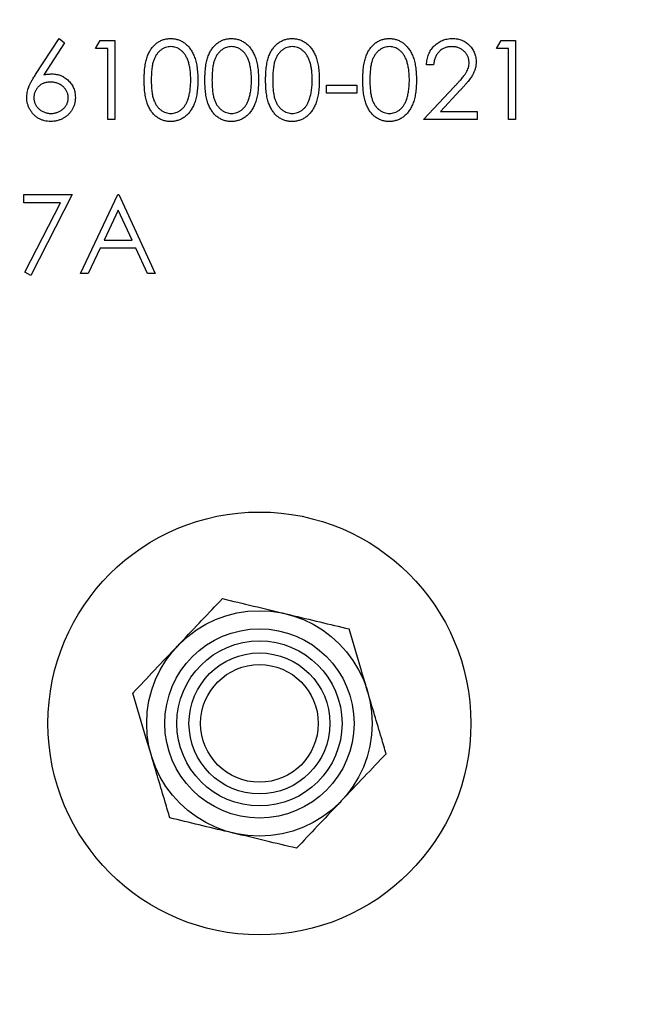
# Model space of a CAD drawing. Units: millimetres. Extents: x 8 to 201, y 4 to 288.
# Drawn here: x 137 to 138, y 188 to 190 of the extents above; entities that cross this region are included whole.
import ezdxf

# ---------------------------------------------------------------- set-up
doc = ezdxf.new("R2010")
doc.units = ezdxf.units.MM
doc.styles.add('SLDTEXTSTYLE0', font='TXT', dxfattribs={"width": 0.7})
doc.dimstyles.new('SLDDIMSTYLE0', dxfattribs={"dimtxt": 2.731911, "dimasz": 2.64, "dimexe": 0, "dimexo": 0.0625, "dimgap": 0.682978, "dimtad": 1, "dimlfac": 30, "dimrnd": 1e-09, "dimzin": 12, "dimdsep": 46, "dimtxsty": 'SLDTEXTSTYLE0', "dimsah": 1, "dimcen": 0.09, "dimadec": 0, "dimazin": 3, "dimtfac": 1, "dimtofl": 0, "dimtmove": 0, "dimatfit": 3, "dimfxl": 0, "dimfrac": 2, "dimtolj": 1, "dimtzin": 12, "dimarcsym": 0})
doc.dimstyles.new('SLDDIMSTYLE1', dxfattribs={"dimtxt": 2.731911, "dimasz": 2.64, "dimexe": 0, "dimexo": 0.0625, "dimgap": 0.682978, "dimtad": 1, "dimlfac": 30, "dimrnd": 1e-09, "dimzin": 12, "dimdsep": 46, "dimtxsty": 'SLDTEXTSTYLE0', "dimsah": 1, "dimcen": 0.09, "dimadec": 0, "dimazin": 3, "dimtol": 1, "dimtp": 5, "dimtm": 5, "dimtfac": 1, "dimtofl": 0, "dimtmove": 0, "dimatfit": 3, "dimfxl": 0, "dimfrac": 2, "dimtolj": 1, "dimarcsym": 0})

# ---------------------------------------------------------------- blocks, each defined once
blk = doc.blocks.new('_D')
at = {"color": 7, "linetype": 'Continuous', "lineweight": 0}
for p, q in [((135.5399, 187.4638), (135.5399, 169.2638)), ((172.6065, 187.4638), (172.6065, 169.2638)), ((172.6065, 170.2638), (135.5399, 170.2638))]:
    blk.add_line(p, q, dxfattribs=at)
at = {"color": 7, "linetype": 'Continuous', "lineweight": 18}
for points in [[(135.5399, 170.2638), (138.1799, 169.8558), (138.1799, 170.6718)], [(172.6065, 170.2638), (169.9665, 170.6718), (169.9665, 169.8558)]]:
    blk.add_solid(points, dxfattribs=at)
at = {"color": 7, "linetype": 'Continuous', "lineweight": 18, "insert": (151.786, 172.9923), "char_height": 2.11667, "attachment_point": 1, "style": 'SLDTEXTSTYLE0'}
blk.add_mtext('1112', dxfattribs=at)
blk = doc.blocks.new('_D_1')
at = {"color": 7, "linetype": 'Continuous', "lineweight": 0}
for p, q in [((152.5915, 259.0221), (126.3761, 259.0221)), ((127.3761, 180.2638), (127.3761, 259.0221)), ((145.4022, 180.2638), (126.3761, 180.2638))]:
    blk.add_line(p, q, dxfattribs=at)
at = {"color": 7, "linetype": 'Continuous', "lineweight": 18}
for points in [[(127.3761, 259.0221), (126.9681, 256.3821), (127.7841, 256.3821)], [(127.3761, 180.2638), (127.7841, 182.9038), (126.9681, 182.9038)]]:
    blk.add_solid(points, dxfattribs=at)
at = {"color": 7, "linetype": 'Continuous', "lineweight": 18, "char_height": 2.11667, "attachment_point": 1, "rotation": 90, "style": 'SLDTEXTSTYLE0'}
for s, insert in [('±5', (124.6476, 223.3314)), ('2362,75', (124.6476, 212.5756))]:
    blk.add_mtext(s, dxfattribs=dict(at, insert=insert))
blk = doc.blocks.new('_D_3')
at = {"color": 7, "linetype": 'Continuous', "lineweight": 0}
for p, q in [((134.7399, 252.6971), (131.5006, 252.6971)), ((132.5006, 180.2638), (132.5006, 252.6971)), ((145.4022, 180.2638), (131.5006, 180.2638))]:
    blk.add_line(p, q, dxfattribs=at)
at = {"color": 7, "linetype": 'Continuous', "lineweight": 18}
for points in [[(132.5006, 252.6971), (132.0926, 250.0571), (132.9086, 250.0571)], [(132.5006, 180.2638), (132.9086, 182.9038), (132.0926, 182.9038)]]:
    blk.add_solid(points, dxfattribs=at)
at = {"color": 7, "linetype": 'Continuous', "lineweight": 18, "char_height": 2.11667, "attachment_point": 1, "rotation": 90, "style": 'SLDTEXTSTYLE0'}
for s, insert in [('±5', (129.7721, 217.9543)), ('2173', (129.7721, 211.6278))]:
    blk.add_mtext(s, dxfattribs=dict(at, insert=insert))

msp = doc.modelspace()

# ---------------------------------------------------------------- linework, layer by layer
at = {"color": 7, "linetype": 'Continuous', "lineweight": 25}
for p, q in [((136.93832, 189.70338), (136.99404, 189.78856)), ((136.99404, 189.78856), (137.00694, 189.77842)), ((137.00694, 189.77842), (136.95762, 189.703)), ((137.08019, 189.76463), (137.09115, 189.78377)), ((137.09115, 189.78377), (137.12566, 189.78377)), ((137.12566, 189.78377), (137.12566, 189.5971)), ((138.02789, 189.76463), (138.03884, 189.78377)), ((138.03884, 189.78377), (138.07336, 189.78377)), ((138.07336, 189.78377), (138.07336, 189.5971)), ((137.10891, 189.76463), (137.08019, 189.76463)), ((137.10891, 189.5971), (137.10891, 189.76463)), ((138.0566, 189.76463), (138.02789, 189.76463)), ((138.0566, 189.5971), (138.0566, 189.76463)), ((137.87951, 189.72634), (137.86276, 189.72634)), ((137.62584, 189.67847), (137.69763, 189.67847)), ((137.62584, 189.65933), (137.62584, 189.67847)), ((137.69763, 189.67847), (137.69763, 189.65933)), ((137.85558, 189.5971), (137.92797, 189.67436)), ((137.69763, 189.65933), (137.62584, 189.65933)), ((137.94226, 189.6661), (137.89555, 189.61625)), ((137.89555, 189.61625), (137.98242, 189.61625)), ((137.98242, 189.61625), (137.98242, 189.5971)), ((137.12566, 189.5971), (137.10891, 189.5971)), ((137.98242, 189.5971), (137.85558, 189.5971)), ((138.07336, 189.5971), (138.0566, 189.5971)), ((136.91028, 189.41933), (137.02515, 189.41933)), ((136.91028, 189.40018), (136.91028, 189.41933)), ((137.02515, 189.41933), (136.92703, 189.22787)), ((137.0443, 189.23266), (137.13284, 189.41933)), ((137.13284, 189.41933), (137.13524, 189.41933)), ((137.13524, 189.41933), (137.22139, 189.23266)), ((136.99681, 189.40018), (136.91028, 189.40018)), ((136.91256, 189.23584), (136.99681, 189.40018)), ((137.13385, 189.38294), (137.10005, 189.31163)), ((137.16676, 189.31163), (137.13385, 189.38294)), ((137.10005, 189.31163), (137.16676, 189.31163)), ((137.09096, 189.29249), (137.06258, 189.23266)), ((137.17558, 189.29249), (137.09096, 189.29249)), ((137.20318, 189.23266), (137.17558, 189.29249)), ((136.92703, 189.22787), (136.91256, 189.23584)), ((137.06258, 189.23266), (137.0443, 189.23266)), ((137.22139, 189.23266), (137.20318, 189.23266))]:
    msp.add_line(p, q, dxfattribs=at)
for centre, radius in [((154.07319, 200.26377), 16.66667), ((154.07319, 200.26377), 16.18554), ((137.46763, 188.16878), 0.5), ((137.46763, 188.16878), 0.26667), ((137.46763, 188.16878), 0.22378), ((137.46763, 188.16878), 0.19524), ((137.46763, 188.16878), 0.16667), ((137.46763, 188.16878), 0.13907)]:
    msp.add_circle(centre, radius, dxfattribs=at)
for centre, radius, start, end in [((153.67045, 198.69664), 17.31152, 187.545604, 250.667231), ((154.07319, 201.59294), 22.66667, 216.018854, 250.218927)]:
    msp.add_arc(centre, radius, start, end, dxfattribs=at)
for points, knots in [([(137.19507, 189.69036), (137.19508, 189.69336), (137.19512, 189.69917), (137.1955, 189.70764), (137.19612, 189.71558), (137.19698, 189.723), (137.19803, 189.7299), (137.19943, 189.73626), (137.20102, 189.74211), (137.20286, 189.74746), (137.20494, 189.7524), (137.20721, 189.75701), (137.20974, 189.76129), (137.21241, 189.76529), (137.21531, 189.76897), (137.21837, 189.77236), (137.22169, 189.7754), (137.22518, 189.77816), (137.22886, 189.78059), (137.23263, 189.78272), (137.23651, 189.78455), (137.24052, 189.78598), (137.24461, 189.78716), (137.2488, 189.78797), (137.2531, 189.78848), (137.256, 189.78853), (137.25748, 189.78856)], [0, 0, 0, 0, 0.0685946, 0.133246, 0.1943126, 0.2512792, 0.3045134, 0.3542349, 0.4004806, 0.4434108, 0.4840149, 0.5232523, 0.5610424, 0.5979002, 0.6335185, 0.6683144, 0.7024957, 0.7366854, 0.7702932, 0.8034373, 0.835913, 0.8684602, 0.9008465, 0.9334665, 0.9662576, 1, 1, 1, 1]), ([(137.25748, 189.78856), (137.25896, 189.78853), (137.26191, 189.78848), (137.26628, 189.78798), (137.27054, 189.78716), (137.27469, 189.78599), (137.27875, 189.78454), (137.28269, 189.78272), (137.28654, 189.7806), (137.29024, 189.77812), (137.29382, 189.77535), (137.29721, 189.77221), (137.30039, 189.76875), (137.30341, 189.76499), (137.30619, 189.76087), (137.30883, 189.75645), (137.3112, 189.75167), (137.31348, 189.74659), (137.31545, 189.74108), (137.31722, 189.73518), (137.31865, 189.7288), (137.31985, 189.72199), (137.32077, 189.71471), (137.32145, 189.70699), (137.3218, 189.69882), (137.32187, 189.69323), (137.3219, 189.69036)], [0, 0, 0, 0, 0.0337881, 0.0671939, 0.0998624, 0.1325666, 0.1651512, 0.1979132, 0.231319, 0.2650833, 0.2992553, 0.3343986, 0.3699428, 0.4062836, 0.4440638, 0.4829977, 0.5233544, 0.5655366, 0.6096129, 0.6563908, 0.7058855, 0.7583245, 0.8138318, 0.8727946, 0.9347222, 1, 1, 1, 1]), ([(137.33866, 189.69036), (137.33867, 189.69336), (137.33871, 189.69917), (137.33909, 189.70764), (137.33971, 189.71558), (137.34057, 189.723), (137.34162, 189.7299), (137.34302, 189.73626), (137.34461, 189.74211), (137.34645, 189.74746), (137.34853, 189.7524), (137.3508, 189.75701), (137.35333, 189.76129), (137.356, 189.76529), (137.3589, 189.76897), (137.36196, 189.77236), (137.36528, 189.7754), (137.36877, 189.77816), (137.37245, 189.78059), (137.37622, 189.78272), (137.3801, 189.78455), (137.38411, 189.78598), (137.3882, 189.78716), (137.39239, 189.78797), (137.39669, 189.78848), (137.39959, 189.78853), (137.40107, 189.78856)], [0, 0, 0, 0, 0.0685946, 0.133246, 0.1943126, 0.2512792, 0.3045134, 0.3542349, 0.4004806, 0.4434108, 0.4840149, 0.5232523, 0.5610424, 0.5979002, 0.6335185, 0.6683144, 0.7024957, 0.7366854, 0.7702932, 0.8034373, 0.835913, 0.8684602, 0.9008465, 0.9334665, 0.9662576, 1, 1, 1, 1]), ([(137.40107, 189.78856), (137.40255, 189.78853), (137.4055, 189.78848), (137.40987, 189.78798), (137.41413, 189.78716), (137.41828, 189.78599), (137.42234, 189.78454), (137.42628, 189.78272), (137.43013, 189.7806), (137.43383, 189.77812), (137.43741, 189.77535), (137.4408, 189.77221), (137.44398, 189.76875), (137.447, 189.76499), (137.44978, 189.76087), (137.45242, 189.75645), (137.45479, 189.75167), (137.45707, 189.74659), (137.45904, 189.74108), (137.46081, 189.73518), (137.46224, 189.7288), (137.46344, 189.72199), (137.46436, 189.71471), (137.46504, 189.70699), (137.46539, 189.69882), (137.46546, 189.69323), (137.46549, 189.69036)], [0, 0, 0, 0, 0.0337881, 0.0671939, 0.0998624, 0.1325666, 0.1651512, 0.1979132, 0.231319, 0.2650833, 0.2992553, 0.3343986, 0.3699428, 0.4062836, 0.4440638, 0.4829977, 0.5233544, 0.5655366, 0.6096129, 0.6563908, 0.7058855, 0.7583245, 0.8138318, 0.8727946, 0.9347222, 1, 1, 1, 1]), ([(137.48225, 189.69036), (137.48226, 189.69336), (137.4823, 189.69917), (137.48268, 189.70764), (137.4833, 189.71558), (137.48416, 189.723), (137.48521, 189.7299), (137.48661, 189.73626), (137.4882, 189.74211), (137.49004, 189.74746), (137.49212, 189.7524), (137.49438, 189.75701), (137.49692, 189.76129), (137.49959, 189.76529), (137.50249, 189.76897), (137.50554, 189.77236), (137.50887, 189.7754), (137.51236, 189.77816), (137.51604, 189.78059), (137.51981, 189.78272), (137.52369, 189.78455), (137.5277, 189.78598), (137.53179, 189.78716), (137.53598, 189.78797), (137.54028, 189.78848), (137.54318, 189.78853), (137.54465, 189.78856)], [0, 0, 0, 0, 0.0685946, 0.133246, 0.1943126, 0.2512792, 0.3045134, 0.3542349, 0.4004806, 0.4434108, 0.4840149, 0.5232523, 0.5610424, 0.5979002, 0.6335185, 0.6683144, 0.7024957, 0.7366854, 0.7702932, 0.8034373, 0.835913, 0.8684602, 0.9008465, 0.9334665, 0.9662576, 1, 1, 1, 1]), ([(137.54465, 189.78856), (137.54614, 189.78853), (137.54909, 189.78848), (137.55346, 189.78798), (137.55772, 189.78716), (137.56187, 189.78599), (137.56593, 189.78454), (137.56987, 189.78272), (137.57372, 189.7806), (137.57742, 189.77812), (137.581, 189.77535), (137.58439, 189.77221), (137.58757, 189.76875), (137.59059, 189.76499), (137.59337, 189.76087), (137.59601, 189.75645), (137.59838, 189.75167), (137.60066, 189.74659), (137.60263, 189.74108), (137.6044, 189.73518), (137.60583, 189.7288), (137.60703, 189.72199), (137.60795, 189.71471), (137.60863, 189.70699), (137.60898, 189.69882), (137.60905, 189.69323), (137.60908, 189.69036)], [0, 0, 0, 0, 0.0337881, 0.0671939, 0.0998624, 0.1325666, 0.1651512, 0.1979132, 0.231319, 0.2650833, 0.2992553, 0.3343986, 0.3699428, 0.4062836, 0.4440638, 0.4829977, 0.5233544, 0.5655366, 0.6096129, 0.6563908, 0.7058855, 0.7583245, 0.8138318, 0.8727946, 0.9347222, 1, 1, 1, 1]), ([(137.71199, 189.69036), (137.71201, 189.69336), (137.71204, 189.69917), (137.71242, 189.70764), (137.71305, 189.71558), (137.71391, 189.723), (137.71495, 189.7299), (137.71635, 189.73626), (137.71794, 189.74211), (137.71979, 189.74746), (137.72187, 189.7524), (137.72413, 189.75701), (137.72667, 189.76129), (137.72933, 189.76529), (137.73223, 189.76897), (137.73529, 189.77236), (137.73862, 189.7754), (137.74211, 189.77816), (137.74579, 189.78059), (137.74956, 189.78272), (137.75344, 189.78455), (137.75744, 189.78598), (137.76153, 189.78716), (137.76572, 189.78797), (137.77002, 189.78848), (137.77293, 189.78853), (137.7744, 189.78856)], [0, 0, 0, 0, 0.0685946, 0.133246, 0.1943126, 0.2512792, 0.3045134, 0.3542349, 0.4004806, 0.4434108, 0.4840149, 0.5232523, 0.5610424, 0.5979002, 0.6335185, 0.6683144, 0.7024957, 0.7366854, 0.7702932, 0.8034373, 0.835913, 0.8684602, 0.9008465, 0.9334665, 0.9662576, 1, 1, 1, 1]), ([(137.7744, 189.78856), (137.77588, 189.78853), (137.77884, 189.78848), (137.7832, 189.78798), (137.78746, 189.78716), (137.79161, 189.78599), (137.79567, 189.78454), (137.79961, 189.78272), (137.80346, 189.7806), (137.80716, 189.77812), (137.81075, 189.77535), (137.81413, 189.77221), (137.81731, 189.76875), (137.82034, 189.76499), (137.82311, 189.76087), (137.82576, 189.75645), (137.82812, 189.75167), (137.8304, 189.74659), (137.83237, 189.74108), (137.83414, 189.73518), (137.83558, 189.7288), (137.83677, 189.72199), (137.8377, 189.71471), (137.83837, 189.70699), (137.83873, 189.69882), (137.83879, 189.69323), (137.83883, 189.69036)], [0, 0, 0, 0, 0.0337881, 0.0671939, 0.0998624, 0.1325666, 0.1651512, 0.1979132, 0.231319, 0.2650833, 0.2992553, 0.3343986, 0.3699428, 0.4062836, 0.4440638, 0.4829977, 0.5233544, 0.5655366, 0.6096129, 0.6563908, 0.7058855, 0.7583245, 0.8138318, 0.8727946, 0.9347222, 1, 1, 1, 1]), ([(137.86276, 189.72634), (137.86287, 189.72856), (137.86308, 189.73292), (137.86409, 189.73929), (137.86552, 189.74537), (137.86755, 189.75112), (137.87008, 189.7566), (137.8731, 189.76177), (137.87669, 189.76662), (137.88075, 189.77111), (137.88517, 189.77523), (137.88993, 189.77878), (137.89493, 189.78179), (137.90017, 189.7843), (137.90568, 189.78618), (137.91144, 189.78758), (137.91745, 189.78842), (137.92155, 189.78851), (137.92363, 189.78856)], [0, 0, 0, 0, 0.06879079, 0.13510329, 0.19897867, 0.2619043, 0.32349497, 0.38519538, 0.44696924, 0.50976478, 0.57225057, 0.63340518, 0.69325116, 0.75258316, 0.81257927, 0.87327508, 0.93554994, 1, 1, 1, 1]), ([(137.92363, 189.78856), (137.92568, 189.78851), (137.9297, 189.78842), (137.93557, 189.78761), (137.94116, 189.78634), (137.94646, 189.78456), (137.95142, 189.78218), (137.95608, 189.77931), (137.9605, 189.77599), (137.96448, 189.77208), (137.96813, 189.76791), (137.97128, 189.76346), (137.97398, 189.75886), (137.97623, 189.75408), (137.97789, 189.74907), (137.97915, 189.74391), (137.97986, 189.73855), (137.97997, 189.73491), (137.98002, 189.73307)], [0, 0, 0, 0, 0.0694755, 0.1365168, 0.2007888, 0.2638297, 0.325735, 0.3872907, 0.4495092, 0.5129678, 0.5762752, 0.6375801, 0.6979026, 0.7571721, 0.8165985, 0.8766532, 0.9372896, 1, 1, 1, 1]), ([(137.25804, 189.76941), (137.25597, 189.7693), (137.25184, 189.76909), (137.24573, 189.76756), (137.23988, 189.76489), (137.23523, 189.76196), (137.23167, 189.75917), (137.22915, 189.75675), (137.2268, 189.7541), (137.22463, 189.7512), (137.2226, 189.74808), (137.22073, 189.74472), (137.21905, 189.7411), (137.2175, 189.73723), (137.21614, 189.73299), (137.21501, 189.7283), (137.21397, 189.72316), (137.21324, 189.71752), (137.21258, 189.71143), (137.21216, 189.70485), (137.21184, 189.69781), (137.21182, 189.69294), (137.21182, 189.69044)], [0, 0, 0, 0, 0.0603866, 0.1208832, 0.1827546, 0.247811, 0.2812991, 0.3150876, 0.3497024, 0.3848566, 0.4209662, 0.4585112, 0.4971747, 0.537602, 0.580503, 0.6274675, 0.6783882, 0.7339832, 0.7937467, 0.8577137, 0.9266979, 1, 1, 1, 1]), ([(137.30515, 189.69044), (137.30512, 189.69268), (137.30506, 189.69707), (137.30485, 189.7035), (137.30428, 189.7096), (137.30365, 189.71541), (137.30272, 189.72089), (137.30172, 189.72609), (137.30038, 189.73094), (137.29894, 189.73552), (137.2973, 189.73977), (137.29549, 189.74373), (137.29356, 189.7474), (137.29146, 189.75077), (137.28922, 189.75387), (137.28678, 189.75662), (137.28424, 189.75912), (137.28067, 189.76197), (137.27601, 189.76488), (137.2702, 189.76755), (137.26416, 189.76909), (137.26008, 189.7693), (137.25804, 189.76941)], [0, 0, 0, 0, 0.0656812, 0.12848646, 0.18817513, 0.24510613, 0.29944842, 0.35082294, 0.39994168, 0.44667174, 0.49125453, 0.53337634, 0.57385275, 0.61252631, 0.64959714, 0.68553204, 0.72010579, 0.75383766, 0.81892542, 0.88049346, 0.94031133, 1, 1, 1, 1]), ([(137.40163, 189.76941), (137.39956, 189.7693), (137.39543, 189.76909), (137.38932, 189.76756), (137.38347, 189.76489), (137.37882, 189.76196), (137.37525, 189.75917), (137.37274, 189.75675), (137.37039, 189.7541), (137.36822, 189.7512), (137.36619, 189.74808), (137.36432, 189.74472), (137.36264, 189.7411), (137.36109, 189.73723), (137.35973, 189.73299), (137.3586, 189.7283), (137.35756, 189.72316), (137.35683, 189.71752), (137.35617, 189.71143), (137.35575, 189.70485), (137.35543, 189.69781), (137.35541, 189.69294), (137.35541, 189.69044)], [0, 0, 0, 0, 0.0603866, 0.1208832, 0.1827546, 0.247811, 0.2812991, 0.3150876, 0.3497024, 0.3848566, 0.4209662, 0.4585112, 0.4971747, 0.537602, 0.580503, 0.6274675, 0.6783882, 0.7339832, 0.7937467, 0.8577137, 0.9266979, 1, 1, 1, 1]), ([(137.44874, 189.69044), (137.44871, 189.69268), (137.44865, 189.69707), (137.44844, 189.7035), (137.44787, 189.7096), (137.44724, 189.71541), (137.44631, 189.72089), (137.44531, 189.72609), (137.44397, 189.73094), (137.44253, 189.73552), (137.44089, 189.73977), (137.43908, 189.74373), (137.43715, 189.7474), (137.43505, 189.75077), (137.43281, 189.75387), (137.43037, 189.75662), (137.42782, 189.75912), (137.42426, 189.76197), (137.4196, 189.76488), (137.41379, 189.76755), (137.40775, 189.76909), (137.40367, 189.7693), (137.40163, 189.76941)], [0, 0, 0, 0, 0.0656812, 0.12848646, 0.18817513, 0.24510613, 0.29944842, 0.35082294, 0.39994168, 0.44667174, 0.49125453, 0.53337634, 0.57385275, 0.61252631, 0.64959714, 0.68553204, 0.72010579, 0.75383766, 0.81892542, 0.88049346, 0.94031133, 1, 1, 1, 1]), ([(137.54522, 189.76941), (137.54315, 189.7693), (137.53902, 189.76909), (137.53291, 189.76756), (137.52706, 189.76489), (137.52241, 189.76196), (137.51884, 189.75917), (137.51633, 189.75675), (137.51398, 189.7541), (137.51181, 189.7512), (137.50978, 189.74808), (137.50791, 189.74472), (137.50623, 189.7411), (137.50468, 189.73723), (137.50332, 189.73299), (137.50219, 189.7283), (137.50115, 189.72316), (137.50042, 189.71752), (137.49976, 189.71143), (137.49934, 189.70485), (137.49902, 189.69781), (137.499, 189.69294), (137.499, 189.69044)], [0, 0, 0, 0, 0.0603866, 0.1208832, 0.1827546, 0.247811, 0.2812991, 0.3150876, 0.3497024, 0.3848566, 0.4209662, 0.4585112, 0.4971747, 0.537602, 0.580503, 0.6274675, 0.6783882, 0.7339832, 0.7937467, 0.8577137, 0.9266979, 1, 1, 1, 1]), ([(137.59233, 189.69044), (137.5923, 189.69268), (137.59224, 189.69707), (137.59203, 189.7035), (137.59146, 189.7096), (137.59083, 189.71541), (137.5899, 189.72089), (137.5889, 189.72609), (137.58756, 189.73094), (137.58612, 189.73552), (137.58448, 189.73977), (137.58267, 189.74373), (137.58074, 189.7474), (137.57864, 189.75077), (137.5764, 189.75387), (137.57396, 189.75662), (137.57141, 189.75912), (137.56785, 189.76197), (137.56319, 189.76488), (137.55738, 189.76755), (137.55134, 189.76909), (137.54726, 189.7693), (137.54522, 189.76941)], [0, 0, 0, 0, 0.0656812, 0.1284865, 0.1881751, 0.2451061, 0.2994484, 0.3508229, 0.3999417, 0.4466717, 0.4912545, 0.5333763, 0.5738528, 0.6125263, 0.6495971, 0.685532, 0.7201058, 0.7538377, 0.8189254, 0.8804935, 0.9403113, 1, 1, 1, 1]), ([(137.77496, 189.76941), (137.77289, 189.7693), (137.76876, 189.76909), (137.76266, 189.76756), (137.75681, 189.76489), (137.75215, 189.76196), (137.74859, 189.75917), (137.74608, 189.75675), (137.74372, 189.7541), (137.74155, 189.7512), (137.73952, 189.74808), (137.73766, 189.74472), (137.73598, 189.7411), (137.73442, 189.73723), (137.73306, 189.73299), (137.73194, 189.7283), (137.7309, 189.72316), (137.73016, 189.71752), (137.72951, 189.71143), (137.72909, 189.70485), (137.72876, 189.69781), (137.72875, 189.69294), (137.72874, 189.69044)], [0, 0, 0, 0, 0.0603866, 0.1208832, 0.1827546, 0.247811, 0.2812991, 0.3150876, 0.3497024, 0.3848566, 0.4209662, 0.4585112, 0.4971747, 0.537602, 0.580503, 0.6274675, 0.6783882, 0.7339832, 0.7937467, 0.8577137, 0.9266979, 1, 1, 1, 1]), ([(137.82207, 189.69044), (137.82205, 189.69268), (137.82199, 189.69707), (137.82177, 189.7035), (137.8212, 189.7096), (137.82057, 189.71541), (137.81964, 189.72089), (137.81864, 189.72609), (137.8173, 189.73094), (137.81586, 189.73552), (137.81422, 189.73977), (137.81241, 189.74373), (137.81048, 189.7474), (137.80838, 189.75077), (137.80614, 189.75387), (137.8037, 189.75662), (137.80116, 189.75912), (137.79759, 189.76197), (137.79293, 189.76488), (137.78712, 189.76755), (137.78108, 189.76909), (137.777, 189.7693), (137.77496, 189.76941)], [0, 0, 0, 0, 0.0656812, 0.12848646, 0.18817513, 0.24510613, 0.29944842, 0.35082294, 0.39994168, 0.44667174, 0.49125453, 0.53337634, 0.57385275, 0.61252631, 0.64959714, 0.68553204, 0.72010579, 0.75383766, 0.81892542, 0.88049346, 0.94031133, 1, 1, 1, 1]), ([(137.92277, 189.76941), (137.92131, 189.76937), (137.91845, 189.7693), (137.91424, 189.76878), (137.91022, 189.76787), (137.90639, 189.76664), (137.90274, 189.76506), (137.89928, 189.76311), (137.89602, 189.76077), (137.89296, 189.75813), (137.89014, 189.75518), (137.88767, 189.75189), (137.8855, 189.74833), (137.88361, 189.74449), (137.88208, 189.74036), (137.88091, 189.73593), (137.87998, 189.73124), (137.87967, 189.728), (137.87951, 189.72634)], [0, 0, 0, 0, 0.0644387, 0.1265469, 0.1868872, 0.2458775, 0.3040409, 0.3621912, 0.4209759, 0.4806603, 0.5406003, 0.6006891, 0.6619358, 0.7244425, 0.7890384, 0.8563138, 0.926352, 1, 1, 1, 1]), ([(137.96327, 189.73157), (137.96324, 189.73284), (137.96317, 189.73535), (137.96258, 189.73903), (137.96169, 189.74258), (137.96041, 189.74602), (137.95873, 189.74929), (137.95667, 189.75242), (137.95431, 189.75544), (137.95157, 189.75828), (137.94856, 189.76087), (137.94538, 189.76317), (137.94202, 189.7651), (137.93849, 189.76667), (137.93479, 189.76791), (137.93093, 189.76877), (137.92692, 189.7693), (137.92417, 189.76938), (137.92277, 189.76941)], [0, 0, 0, 0, 0.0619654, 0.1221219, 0.1809885, 0.2399332, 0.2999058, 0.3599888, 0.4217757, 0.4865758, 0.5515348, 0.6150175, 0.6772586, 0.73973, 0.8030501, 0.8664951, 0.9319735, 1, 1, 1, 1]), ([(137.92797, 189.67436), (137.92973, 189.6762), (137.93312, 189.67973), (137.93791, 189.68489), (137.94221, 189.68968), (137.94605, 189.69408), (137.94935, 189.69817), (137.95227, 189.70181), (137.95462, 189.70516), (137.95716, 189.70903), (137.95963, 189.71377), (137.96175, 189.71956), (137.96304, 189.72552), (137.96319, 189.72955), (137.96327, 189.73157)], [0, 0, 0, 0, 0.1108026, 0.2128292, 0.3061013, 0.3906473, 0.4669245, 0.534481, 0.5935869, 0.644557, 0.7362005, 0.825024, 0.9119856, 1, 1, 1, 1]), ([(137.98002, 189.73307), (137.97993, 189.73047), (137.97975, 189.72531), (137.97822, 189.71774), (137.97583, 189.7104), (137.97295, 189.70449), (137.97005, 189.69973), (137.96743, 189.69582), (137.96436, 189.6916), (137.96081, 189.68709), (137.95683, 189.68226), (137.95241, 189.67712), (137.94749, 189.67171), (137.94404, 189.66801), (137.94226, 189.6661)], [0, 0, 0, 0, 0.0987022, 0.1956723, 0.2924224, 0.3913425, 0.4444624, 0.5042288, 0.5703523, 0.6425458, 0.7222875, 0.8079211, 0.9004695, 1, 1, 1, 1]), ([(136.91746, 189.64916), (136.91752, 189.65108), (136.91765, 189.655), (136.91855, 189.66095), (136.91999, 189.66703), (136.92161, 189.67219), (136.92332, 189.67642), (136.92474, 189.67983), (136.92651, 189.68333), (136.92839, 189.68706), (136.93057, 189.69091), (136.93293, 189.69495), (136.93555, 189.69911), (136.93739, 189.70193), (136.93832, 189.70338)], [0, 0, 0, 0, 0.0978182, 0.1997261, 0.3052764, 0.4158115, 0.4744722, 0.5372739, 0.6036574, 0.6742989, 0.7498345, 0.8285985, 0.9123778, 1, 1, 1, 1]), ([(136.95762, 189.703), (136.9609, 189.70353), (136.96731, 189.70455), (136.97379, 189.70472), (136.97695, 189.7048)], [0, 0, 0, 0, 0.5126593, 1, 1, 1, 1]), ([(136.97695, 189.7048), (136.97885, 189.70475), (136.98258, 189.70465), (136.98807, 189.70387), (136.99334, 189.70266), (136.99837, 189.70088), (137.00318, 189.69861), (137.00781, 189.6959), (137.01215, 189.69259), (137.01628, 189.6889), (137.02002, 189.68481), (137.02334, 189.68046), (137.02613, 189.67588), (137.02839, 189.67105), (137.03014, 189.66598), (137.03142, 189.66069), (137.03218, 189.65516), (137.03228, 189.6514), (137.03233, 189.64949)], [0, 0, 0, 0, 0.0652308, 0.1284049, 0.1900671, 0.2509434, 0.3115458, 0.3728628, 0.4350237, 0.4990717, 0.5630911, 0.6255101, 0.68668, 0.7472825, 0.8085635, 0.8707421, 0.934341, 1, 1, 1, 1]), ([(136.97344, 189.68565), (136.97201, 189.68561), (136.96924, 189.68553), (136.96516, 189.68506), (136.96131, 189.68417), (136.95762, 189.68304), (136.95416, 189.68149), (136.95092, 189.67961), (136.94788, 189.67739), (136.94506, 189.67486), (136.94251, 189.6721), (136.94032, 189.66914), (136.93842, 189.66606), (136.93688, 189.66283), (136.93568, 189.65944), (136.93482, 189.65592), (136.93433, 189.65225), (136.93425, 189.64976), (136.93421, 189.64848)], [0, 0, 0, 0, 0.0705993, 0.1379009, 0.2031962, 0.2667897, 0.3291064, 0.3906535, 0.4526531, 0.515748, 0.5779263, 0.63893, 0.6983507, 0.757296, 0.8163938, 0.8762669, 0.9368171, 1, 1, 1, 1]), ([(137.01558, 189.64848), (137.01555, 189.64976), (137.01549, 189.65226), (137.01484, 189.65592), (137.01394, 189.65946), (137.01257, 189.66285), (137.0108, 189.66608), (137.00864, 189.66916), (137.00614, 189.67212), (137.00326, 189.67487), (137.00012, 189.67738), (136.99678, 189.6796), (136.99328, 189.68148), (136.98964, 189.68304), (136.9858, 189.68417), (136.98183, 189.68506), (136.97769, 189.68553), (136.97487, 189.68561), (136.97344, 189.68565)], [0, 0, 0, 0, 0.0611379, 0.1199938, 0.1782253, 0.2362564, 0.2949294, 0.3547157, 0.4167297, 0.4806644, 0.5458318, 0.6097581, 0.6729712, 0.7360169, 0.7998394, 0.8647754, 0.9310876, 1, 1, 1, 1]), ([(137.25748, 189.59232), (137.256, 189.59234), (137.2531, 189.59239), (137.2488, 189.5929), (137.24462, 189.59372), (137.24055, 189.59486), (137.23657, 189.59626), (137.23272, 189.59808), (137.22898, 189.60018), (137.22533, 189.60256), (137.22187, 189.6053), (137.21855, 189.60833), (137.21548, 189.61172), (137.21262, 189.61543), (137.2099, 189.61941), (137.2074, 189.62373), (137.20509, 189.62836), (137.20297, 189.63334), (137.2011, 189.63873), (137.19944, 189.64461), (137.19814, 189.65101), (137.19702, 189.6579), (137.19611, 189.66529), (137.1955, 189.6732), (137.19512, 189.68162), (137.19508, 189.6874), (137.19507, 189.69036)], [0, 0, 0, 0, 0.0337871, 0.0666217, 0.0992849, 0.1313612, 0.1635852, 0.1961039, 0.2289023, 0.2621581, 0.2959912, 0.3302178, 0.3650598, 0.4009507, 0.4376204, 0.4757075, 0.5153807, 0.5564135, 0.5997648, 0.6464242, 0.6964314, 0.7497815, 0.8065733, 0.8674355, 0.9318868, 1, 1, 1, 1]), ([(137.21182, 189.69044), (137.21182, 189.68794), (137.21184, 189.68311), (137.21216, 189.67607), (137.2126, 189.66952), (137.21317, 189.66342), (137.21401, 189.65781), (137.21495, 189.65265), (137.2161, 189.64797), (137.21746, 189.64372), (137.21901, 189.63985), (137.2207, 189.63624), (137.22252, 189.63286), (137.22455, 189.62974), (137.22677, 189.62687), (137.22911, 189.62419), (137.23168, 189.6218), (137.23522, 189.61893), (137.23991, 189.61597), (137.24581, 189.61339), (137.25187, 189.61177), (137.25598, 189.61157), (137.25804, 189.61146)], [0, 0, 0, 0, 0.0729511, 0.1415837, 0.2059265, 0.2653014, 0.3205972, 0.3718165, 0.4187898, 0.4616987, 0.5021336, 0.5408043, 0.5781805, 0.6142969, 0.6496782, 0.6842995, 0.718359, 0.7520809, 0.8176524, 0.8797221, 0.9399656, 1, 1, 1, 1]), ([(137.3219, 189.69036), (137.32187, 189.68751), (137.3218, 189.68195), (137.32145, 189.67381), (137.32076, 189.66613), (137.31989, 189.65889), (137.3187, 189.65211), (137.31723, 189.64578), (137.31559, 189.63986), (137.31357, 189.63441), (137.31136, 189.62935), (137.30896, 189.62462), (137.30639, 189.62018), (137.30358, 189.61607), (137.30059, 189.61227), (137.29735, 189.60883), (137.29396, 189.60567), (137.29036, 189.60286), (137.28661, 189.60041), (137.28277, 189.59821), (137.27878, 189.59644), (137.27473, 189.59491), (137.27057, 189.59375), (137.26629, 189.59295), (137.26192, 189.59238), (137.25896, 189.59234), (137.25748, 189.59232)], [0, 0, 0, 0, 0.0650633, 0.1267732, 0.1855158, 0.2407647, 0.2929798, 0.3422504, 0.3889193, 0.4327757, 0.4746284, 0.5147747, 0.5536059, 0.5914264, 0.6280281, 0.6638036, 0.6989843, 0.7335915, 0.7676285, 0.8012083, 0.8342638, 0.8669807, 0.8997197, 0.9327019, 0.9661759, 1, 1, 1, 1]), ([(137.29808, 189.64351), (137.29865, 189.64518), (137.29979, 189.64856), (137.30126, 189.6538), (137.30242, 189.65931), (137.30347, 189.66504), (137.30418, 189.67103), (137.30475, 189.67728), (137.30509, 189.68378), (137.30513, 189.68819), (137.30515, 189.69044)], [0, 0, 0, 0, 0.1105883, 0.2245418, 0.3425035, 0.4643241, 0.590756, 0.7222275, 0.8588428, 1, 1, 1, 1]), ([(137.40107, 189.59232), (137.39959, 189.59234), (137.39669, 189.59239), (137.39239, 189.5929), (137.38821, 189.59372), (137.38414, 189.59486), (137.38016, 189.59626), (137.37631, 189.59808), (137.37257, 189.60018), (137.36892, 189.60256), (137.36546, 189.6053), (137.36214, 189.60833), (137.35907, 189.61172), (137.35621, 189.61543), (137.35349, 189.61941), (137.35099, 189.62373), (137.34868, 189.62836), (137.34656, 189.63334), (137.34469, 189.63873), (137.34303, 189.64461), (137.34173, 189.65101), (137.34061, 189.6579), (137.3397, 189.66529), (137.33909, 189.6732), (137.33871, 189.68162), (137.33867, 189.6874), (137.33866, 189.69036)], [0, 0, 0, 0, 0.0337871, 0.0666217, 0.0992849, 0.1313612, 0.1635852, 0.1961039, 0.2289023, 0.2621581, 0.2959912, 0.3302178, 0.3650598, 0.4009507, 0.4376204, 0.4757075, 0.5153807, 0.5564135, 0.5997648, 0.6464242, 0.6964314, 0.7497815, 0.8065733, 0.8674355, 0.9318868, 1, 1, 1, 1]), ([(137.35541, 189.69044), (137.35541, 189.68794), (137.35543, 189.68311), (137.35575, 189.67607), (137.35619, 189.66952), (137.35676, 189.66342), (137.3576, 189.65781), (137.35854, 189.65265), (137.35969, 189.64797), (137.36105, 189.64372), (137.3626, 189.63985), (137.36429, 189.63624), (137.36611, 189.63286), (137.36814, 189.62974), (137.37036, 189.62687), (137.3727, 189.62419), (137.37527, 189.6218), (137.37881, 189.61893), (137.3835, 189.61597), (137.3894, 189.61339), (137.39546, 189.61177), (137.39957, 189.61157), (137.40163, 189.61146)], [0, 0, 0, 0, 0.07295107, 0.14158369, 0.20592646, 0.26530136, 0.32059723, 0.3718165, 0.41878977, 0.46169873, 0.50213358, 0.54080432, 0.57818053, 0.61429687, 0.64967824, 0.68429946, 0.71835895, 0.75208086, 0.81765244, 0.87972208, 0.93996556, 1, 1, 1, 1]), ([(137.46549, 189.69036), (137.46546, 189.68751), (137.46539, 189.68195), (137.46504, 189.67381), (137.46435, 189.66613), (137.46348, 189.65889), (137.46229, 189.65211), (137.46081, 189.64578), (137.45918, 189.63986), (137.45716, 189.63441), (137.45495, 189.62935), (137.45255, 189.62462), (137.44998, 189.62018), (137.44717, 189.61607), (137.44418, 189.61227), (137.44094, 189.60883), (137.43755, 189.60567), (137.43395, 189.60286), (137.4302, 189.60041), (137.42636, 189.59821), (137.42237, 189.59644), (137.41832, 189.59491), (137.41416, 189.59375), (137.40988, 189.59295), (137.4055, 189.59238), (137.40255, 189.59234), (137.40107, 189.59232)], [0, 0, 0, 0, 0.0650633, 0.1267732, 0.1855158, 0.2407647, 0.2929798, 0.3422504, 0.3889193, 0.4327757, 0.4746284, 0.5147747, 0.5536059, 0.5914264, 0.6280281, 0.6638036, 0.6989843, 0.7335915, 0.7676285, 0.8012083, 0.8342638, 0.8669807, 0.8997197, 0.9327019, 0.9661759, 1, 1, 1, 1]), ([(137.44167, 189.64351), (137.44224, 189.64518), (137.44338, 189.64856), (137.44485, 189.6538), (137.44601, 189.65931), (137.44706, 189.66504), (137.44777, 189.67103), (137.44834, 189.67728), (137.44868, 189.68378), (137.44872, 189.68819), (137.44874, 189.69044)], [0, 0, 0, 0, 0.1105883, 0.2245418, 0.3425035, 0.4643241, 0.590756, 0.7222275, 0.8588428, 1, 1, 1, 1]), ([(137.54465, 189.59232), (137.54318, 189.59234), (137.54028, 189.59239), (137.53598, 189.5929), (137.5318, 189.59372), (137.52773, 189.59486), (137.52375, 189.59626), (137.5199, 189.59808), (137.51616, 189.60018), (137.51251, 189.60256), (137.50905, 189.6053), (137.50573, 189.60833), (137.50266, 189.61172), (137.4998, 189.61543), (137.49708, 189.61941), (137.49458, 189.62373), (137.49227, 189.62836), (137.49015, 189.63334), (137.48828, 189.63873), (137.48662, 189.64461), (137.48532, 189.65101), (137.4842, 189.6579), (137.48329, 189.66529), (137.48268, 189.6732), (137.4823, 189.68162), (137.48226, 189.6874), (137.48225, 189.69036)], [0, 0, 0, 0, 0.0337871, 0.0666217, 0.0992849, 0.1313612, 0.1635852, 0.1961039, 0.2289023, 0.2621581, 0.2959912, 0.3302178, 0.3650598, 0.4009507, 0.4376204, 0.4757075, 0.5153807, 0.5564135, 0.5997648, 0.6464242, 0.6964314, 0.7497815, 0.8065733, 0.8674355, 0.9318868, 1, 1, 1, 1]), ([(137.499, 189.69044), (137.499, 189.68794), (137.49902, 189.68311), (137.49934, 189.67607), (137.49978, 189.66952), (137.50035, 189.66342), (137.50119, 189.65781), (137.50213, 189.65265), (137.50328, 189.64797), (137.50464, 189.64372), (137.50619, 189.63985), (137.50788, 189.63624), (137.5097, 189.63286), (137.51173, 189.62974), (137.51395, 189.62687), (137.51629, 189.62419), (137.51886, 189.6218), (137.5224, 189.61893), (137.52709, 189.61597), (137.53298, 189.61339), (137.53905, 189.61177), (137.54316, 189.61157), (137.54522, 189.61146)], [0, 0, 0, 0, 0.0729511, 0.1415837, 0.2059265, 0.2653014, 0.3205972, 0.3718165, 0.4187898, 0.4616987, 0.5021336, 0.5408043, 0.5781805, 0.6142969, 0.6496782, 0.6842995, 0.718359, 0.7520809, 0.8176524, 0.8797221, 0.9399656, 1, 1, 1, 1]), ([(137.60908, 189.69036), (137.60905, 189.68751), (137.60898, 189.68195), (137.60863, 189.67381), (137.60794, 189.66613), (137.60707, 189.65889), (137.60588, 189.65211), (137.6044, 189.64578), (137.60277, 189.63986), (137.60075, 189.63441), (137.59854, 189.62935), (137.59614, 189.62462), (137.59357, 189.62018), (137.59076, 189.61607), (137.58777, 189.61227), (137.58453, 189.60883), (137.58114, 189.60567), (137.57754, 189.60286), (137.57379, 189.60041), (137.56995, 189.59821), (137.56596, 189.59644), (137.56191, 189.59491), (137.55775, 189.59375), (137.55347, 189.59295), (137.54909, 189.59238), (137.54614, 189.59234), (137.54465, 189.59232)], [0, 0, 0, 0, 0.0650633, 0.1267732, 0.1855158, 0.2407647, 0.2929798, 0.3422504, 0.3889193, 0.4327757, 0.4746284, 0.5147747, 0.5536059, 0.5914264, 0.6280281, 0.6638036, 0.6989843, 0.7335915, 0.7676285, 0.8012083, 0.8342638, 0.8669807, 0.8997197, 0.9327019, 0.9661759, 1, 1, 1, 1]), ([(137.58526, 189.64351), (137.58583, 189.64518), (137.58697, 189.64856), (137.58844, 189.6538), (137.5896, 189.65931), (137.59065, 189.66504), (137.59136, 189.67103), (137.59193, 189.67728), (137.59227, 189.68378), (137.59231, 189.68819), (137.59233, 189.69044)], [0, 0, 0, 0, 0.1105883, 0.2245418, 0.3425035, 0.4643241, 0.590756, 0.7222275, 0.8588428, 1, 1, 1, 1]), ([(137.7744, 189.59232), (137.77293, 189.59234), (137.77002, 189.59239), (137.76572, 189.5929), (137.76155, 189.59372), (137.75748, 189.59486), (137.75349, 189.59626), (137.74965, 189.59808), (137.7459, 189.60018), (137.74226, 189.60256), (137.73879, 189.6053), (137.73548, 189.60833), (137.7324, 189.61172), (137.72954, 189.61543), (137.72683, 189.61941), (137.72432, 189.62373), (137.72201, 189.62836), (137.7199, 189.63334), (137.71802, 189.63873), (137.71637, 189.64461), (137.71506, 189.65101), (137.71394, 189.6579), (137.71304, 189.66529), (137.71242, 189.6732), (137.71204, 189.68162), (137.71201, 189.6874), (137.71199, 189.69036)], [0, 0, 0, 0, 0.0337871, 0.0666217, 0.0992849, 0.1313612, 0.1635852, 0.1961039, 0.2289023, 0.2621581, 0.2959912, 0.3302178, 0.3650598, 0.4009507, 0.4376204, 0.4757075, 0.5153807, 0.5564135, 0.5997648, 0.6464242, 0.6964314, 0.7497815, 0.8065733, 0.8674355, 0.9318868, 1, 1, 1, 1]), ([(137.72874, 189.69044), (137.72875, 189.68794), (137.72876, 189.68311), (137.72908, 189.67607), (137.72952, 189.66952), (137.73009, 189.66342), (137.73093, 189.65781), (137.73188, 189.65265), (137.73303, 189.64797), (137.73439, 189.64372), (137.73594, 189.63985), (137.73763, 189.63624), (137.73944, 189.63286), (137.74148, 189.62974), (137.74369, 189.62687), (137.74604, 189.62419), (137.7486, 189.6218), (137.75215, 189.61893), (137.75683, 189.61597), (137.76273, 189.61339), (137.76879, 189.61177), (137.77291, 189.61157), (137.77496, 189.61146)], [0, 0, 0, 0, 0.07295107, 0.14158369, 0.20592646, 0.26530136, 0.32059723, 0.3718165, 0.41878977, 0.46169873, 0.50213358, 0.54080432, 0.57818053, 0.61429687, 0.64967824, 0.68429946, 0.71835895, 0.75208086, 0.81765244, 0.87972208, 0.93996556, 1, 1, 1, 1]), ([(137.83883, 189.69036), (137.83879, 189.68751), (137.83872, 189.68195), (137.83837, 189.67381), (137.83768, 189.66613), (137.83682, 189.65889), (137.83562, 189.65211), (137.83415, 189.64578), (137.83251, 189.63986), (137.8305, 189.63441), (137.82829, 189.62935), (137.82588, 189.62462), (137.82331, 189.62018), (137.82051, 189.61607), (137.81752, 189.61227), (137.81428, 189.60883), (137.81088, 189.60567), (137.80729, 189.60286), (137.80353, 189.60041), (137.79969, 189.59821), (137.7957, 189.59644), (137.79166, 189.59491), (137.78749, 189.59375), (137.78321, 189.59295), (137.77884, 189.59238), (137.77588, 189.59234), (137.7744, 189.59232)], [0, 0, 0, 0, 0.0650633, 0.1267732, 0.1855158, 0.2407647, 0.2929798, 0.3422504, 0.3889193, 0.4327757, 0.4746284, 0.5147747, 0.5536059, 0.5914264, 0.6280281, 0.6638036, 0.6989843, 0.7335915, 0.7676285, 0.8012083, 0.8342638, 0.8669807, 0.8997197, 0.9327019, 0.9661759, 1, 1, 1, 1]), ([(137.81501, 189.64351), (137.81557, 189.64518), (137.81671, 189.64856), (137.81819, 189.6538), (137.81935, 189.65931), (137.82039, 189.66504), (137.8211, 189.67103), (137.82167, 189.67728), (137.82201, 189.68378), (137.82205, 189.68819), (137.82207, 189.69044)], [0, 0, 0, 0, 0.1105883, 0.2245418, 0.3425035, 0.4643241, 0.590756, 0.7222275, 0.8588428, 1, 1, 1, 1]), ([(136.974, 189.59232), (136.97149, 189.5924), (136.96651, 189.59256), (136.95919, 189.594), (136.95216, 189.59633), (136.94546, 189.59954), (136.93926, 189.6036), (136.93371, 189.60848), (136.92884, 189.61409), (136.92479, 189.62042), (136.92157, 189.62721), (136.91916, 189.6343), (136.91776, 189.64166), (136.91756, 189.64665), (136.91746, 189.64916)], [0, 0, 0, 0, 0.0843347, 0.1670523, 0.2495661, 0.3327405, 0.4159149, 0.497828, 0.5803726, 0.6646001, 0.7494667, 0.8325102, 0.9156393, 1, 1, 1, 1]), ([(136.93421, 189.64848), (136.93424, 189.64722), (136.93431, 189.64475), (136.93491, 189.6411), (136.93581, 189.6376), (136.93717, 189.63424), (136.93878, 189.631), (136.94091, 189.62797), (136.94326, 189.62498), (136.94608, 189.62226), (136.94911, 189.61973), (136.95234, 189.61752), (136.95571, 189.61563), (136.95926, 189.61414), (136.96294, 189.61293), (136.96679, 189.61207), (136.97079, 189.61159), (136.97351, 189.6115), (136.9749, 189.61146)], [0, 0, 0, 0, 0.0618417, 0.12126237, 0.18074595, 0.2392309, 0.29830756, 0.3581828, 0.42035923, 0.48479242, 0.54993848, 0.61371828, 0.67668071, 0.73915417, 0.8021997, 0.86674018, 0.93204965, 1, 1, 1, 1]), ([(137.03233, 189.64949), (137.03226, 189.64688), (137.03211, 189.64174), (137.03062, 189.63425), (137.02831, 189.62712), (137.025, 189.62046), (137.02089, 189.61427), (137.01589, 189.60879), (137.01016, 189.6039), (137.00368, 189.59981), (136.9967, 189.59647), (136.98938, 189.59407), (136.98177, 189.5926), (136.97661, 189.59241), (136.974, 189.59232)], [0, 0, 0, 0, 0.0859479, 0.1691252, 0.2503991, 0.3322897, 0.4133643, 0.4941723, 0.5760217, 0.660757, 0.7457831, 0.8300436, 0.9140275, 1, 1, 1, 1]), ([(136.9749, 189.61146), (136.97628, 189.6115), (136.979, 189.61159), (136.98301, 189.61207), (136.98685, 189.61293), (136.99053, 189.61414), (136.99408, 189.61563), (136.99745, 189.61751), (137.00065, 189.61975), (137.00368, 189.62226), (137.00648, 189.625), (137.0089, 189.62794), (137.01096, 189.63102), (137.01264, 189.63423), (137.01397, 189.6376), (137.01489, 189.6411), (137.01548, 189.64475), (137.01555, 189.64722), (137.01558, 189.64848)], [0, 0, 0, 0, 0.0679624, 0.1332834, 0.1978353, 0.260892, 0.3233765, 0.3863501, 0.4496377, 0.5147953, 0.5792399, 0.6418142, 0.7013586, 0.7607268, 0.8192221, 0.8787162, 0.9381474, 1, 1, 1, 1]), ([(137.25804, 189.61146), (137.2601, 189.61155), (137.26423, 189.61172), (137.27027, 189.61336), (137.27612, 189.61584), (137.28072, 189.61877), (137.28421, 189.62156), (137.28671, 189.62394), (137.28901, 189.62661), (137.29118, 189.62948), (137.29318, 189.63262), (137.295, 189.63601), (137.29666, 189.63966), (137.2976, 189.64221), (137.29808, 189.64351)], [0, 0, 0, 0, 0.1128134, 0.2253939, 0.3395948, 0.4596754, 0.5217352, 0.5839258, 0.6481741, 0.713881, 0.7810045, 0.8514509, 0.9240507, 1, 1, 1, 1]), ([(137.40163, 189.61146), (137.40369, 189.61155), (137.40782, 189.61172), (137.41386, 189.61336), (137.41971, 189.61584), (137.4243, 189.61877), (137.4278, 189.62156), (137.4303, 189.62394), (137.4326, 189.62661), (137.43477, 189.62948), (137.43677, 189.63262), (137.43859, 189.63601), (137.44025, 189.63966), (137.44119, 189.64221), (137.44167, 189.64351)], [0, 0, 0, 0, 0.1128134, 0.2253939, 0.3395948, 0.4596754, 0.5217352, 0.5839258, 0.6481741, 0.713881, 0.7810045, 0.8514509, 0.9240507, 1, 1, 1, 1]), ([(137.54522, 189.61146), (137.54728, 189.61155), (137.55141, 189.61172), (137.55745, 189.61336), (137.5633, 189.61584), (137.56789, 189.61877), (137.57139, 189.62156), (137.57389, 189.62394), (137.57619, 189.62661), (137.57836, 189.62948), (137.58036, 189.63262), (137.58218, 189.63601), (137.58384, 189.63966), (137.58478, 189.64221), (137.58526, 189.64351)], [0, 0, 0, 0, 0.1128134, 0.22539388, 0.33959481, 0.45967541, 0.52173519, 0.58392584, 0.64817414, 0.71388104, 0.78100445, 0.85145093, 0.92405069, 1, 1, 1, 1]), ([(137.77496, 189.61146), (137.77703, 189.61155), (137.78116, 189.61172), (137.78719, 189.61336), (137.79305, 189.61584), (137.79764, 189.61877), (137.80113, 189.62156), (137.80363, 189.62394), (137.80593, 189.62661), (137.80811, 189.62948), (137.81011, 189.63262), (137.81192, 189.63601), (137.81358, 189.63966), (137.81452, 189.64221), (137.81501, 189.64351)], [0, 0, 0, 0, 0.1128134, 0.2253939, 0.3395948, 0.4596754, 0.5217352, 0.5839258, 0.6481741, 0.713881, 0.7810045, 0.8514509, 0.9240507, 1, 1, 1, 1]), ([(137.2741, 188.35223), (137.27661, 188.35488), (137.29562, 188.37494), (137.33147, 188.41275), (137.36374, 188.44679), (137.38002, 188.46397)], [0, 0, 0, 0, 0.0700858, 0.5307822, 1, 1, 1, 1]), ([(137.38002, 188.46397), (137.40433, 188.45814), (137.45341, 188.44639), (137.50415, 188.43424), (137.52974, 188.42811)], [0, 0, 0, 0, 0.495458, 1, 1, 1, 1]), ([(137.52974, 188.42811), (137.53329, 188.42726), (137.56017, 188.42082), (137.61084, 188.40868), (137.65645, 188.39776), (137.67947, 188.39225)], [0, 0, 0, 0, 0.07008577, 0.53078223, 1, 1, 1, 1]), ([(137.72328, 188.24465), (137.71929, 188.25807), (137.70446, 188.30803), (137.69003, 188.35667), (137.67947, 188.39225)], [0, 0, 0, 0, 0.2686336, 1, 1, 1, 1]), ([(137.16818, 188.2405), (137.18538, 188.25864), (137.2201, 188.29527), (137.25599, 188.33313), (137.2741, 188.35223)], [0, 0, 0, 0, 0.495458, 1, 1, 1, 1]), ([(137.21199, 188.0929), (137.208, 188.10632), (137.19318, 188.15628), (137.17874, 188.20492), (137.16818, 188.2405)], [0, 0, 0, 0, 0.2686336, 1, 1, 1, 1]), ([(137.76708, 188.09706), (137.76341, 188.10945), (137.74913, 188.15756), (137.73429, 188.20754), (137.72328, 188.24465)], [0, 0, 0, 0, 0.2575513, 1, 1, 1, 1]), ([(137.2558, 187.9453), (137.25212, 187.95769), (137.23784, 188.0058), (137.223, 188.05579), (137.21199, 188.0929)], [0, 0, 0, 0, 0.2575513, 1, 1, 1, 1]), ([(137.76708, 188.09706), (137.74988, 188.07891), (137.71516, 188.04228), (137.67927, 188.00442), (137.66116, 187.98532)], [0, 0, 0, 0, 0.495458, 1, 1, 1, 1]), ([(137.66116, 187.98532), (137.65865, 187.98267), (137.63964, 187.96261), (137.60379, 187.9248), (137.57153, 187.89076), (137.55525, 187.87358)], [0, 0, 0, 0, 0.0700858, 0.5307822, 1, 1, 1, 1]), ([(137.40552, 187.90944), (137.40197, 187.91029), (137.3751, 187.91673), (137.32442, 187.92887), (137.27881, 187.93979), (137.2558, 187.9453)], [0, 0, 0, 0, 0.0700858, 0.5307822, 1, 1, 1, 1]), ([(137.55525, 187.87358), (137.53093, 187.87941), (137.48185, 187.89116), (137.43112, 187.90331), (137.40552, 187.90944)], [0, 0, 0, 0, 0.495458, 1, 1, 1, 1])]:
    msp.add_open_spline(points, degree=3, knots=knots, dxfattribs=at)

# ---------------------------------------------------------------- dimensions: what is measured, and where the dimension line sits
at = {"color": 7, "linetype": 'Continuous', "lineweight": 18}
for base, p2, picture, middle in [((127.37615, 259.0221), (153.59152, 259.0221), '_D_1', (127.37615, 219.64294)), ((132.50063, 252.6971), (135.73985, 252.6971), '_D_3', (132.50063, 216.48044))]:
    dim = msp.add_linear_dim(base=base, p1=(146.40217, 180.26377), p2=p2, angle=90, dimstyle='SLDDIMSTYLE1', dxfattribs=at)
    dim.commit()
    dim.dimension.update_dxf_attribs({"geometry": picture, "text_midpoint": middle, "dimtype": 160})
dim = msp.add_linear_dim(base=(135.53985, 170.26377), p1=(172.60652, 188.46377), p2=(135.53985, 188.46377), dimstyle='SLDDIMSTYLE0', dxfattribs=at)
dim.commit()
dim.dimension.update_dxf_attribs({"geometry": '_D', "text_midpoint": (154.07319, 170.26377), "dimtype": 160})

doc.saveas('drawing.dxf')
